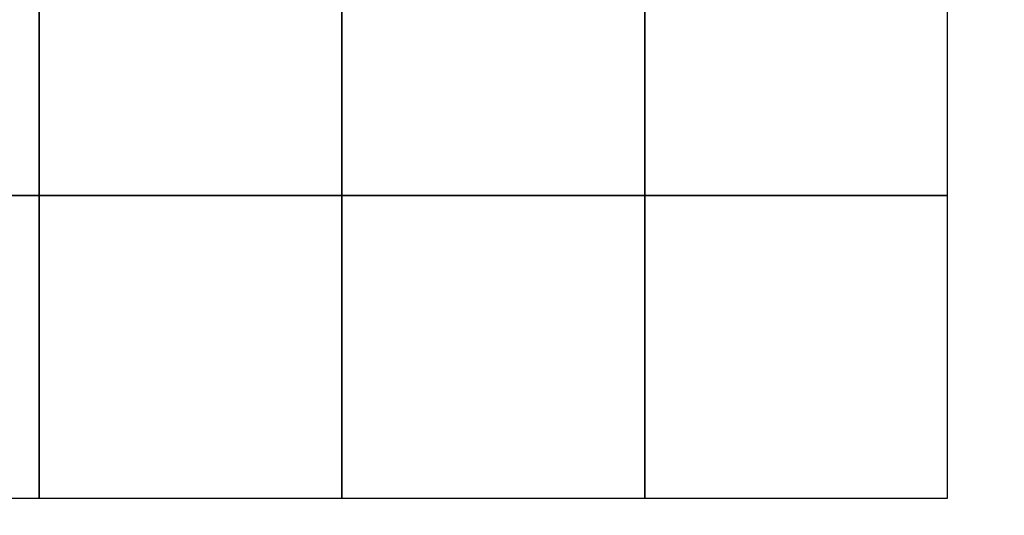
# Model space of a CAD drawing. Units: inches. Extents: x 987 to 1448, y -73 to 275.
# Drawn here: x 1072 to 1092, y 229 to 239 of the extents above; entities that cross this region are included whole.
import ezdxf

# ---------------------------------------------------------------- set-up
doc = ezdxf.new("R2010")
doc.units = ezdxf.units.IN
doc.header["$MEASUREMENT"] = 0
doc.layers.add('CUDO', color=43, linetype='Continuous')
doc.layers.add('D', color=132, linetype='Continuous')
doc.styles.get("Standard").update_dxf_attribs({"font": 'romans.shx'})
doc.dimstyles.get("Standard").update_dxf_attribs({"dimscale": 25, "dimtxt": 0.12, "dimasz": 0.15, "dimexe": 0.18, "dimexo": 0.0625, "dimgap": 0.09, "dimtad": 0, "dimtih": 1, "dimtoh": 1, "dimzin": 4, "dimdsep": 46, "dimtxsty": 'Standard', "dimcen": 0, "dimclrd": 256, "dimclre": 256, "dimclrt": 110, "dimadec": 0, "dimazin": 0, "dimtfac": 1, "dimtofl": 0, "dimtmove": 0, "dimatfit": 0, "dimfxl": 1, "dimtolj": 1, "dimtzin": 0, "dimarcsym": 0})

# ---------------------------------------------------------------- blocks, each defined once
blk = doc.blocks.new('*D15')
at = {"layer": 'D', "lineweight": -2, "transparency": 16777216}
for p, q in [((1091.984, 259.218), (1129.223, 259.218)), ((1124.723, 255.468), (1124.723, 249.45)), ((1124.723, 232.968), (1124.723, 241.95)), ((1091.984, 229.218), (1129.223, 229.218))]:
    blk.add_line(p, q, dxfattribs=at)
at = {"layer": 'D', "transparency": 16777216}
for points in [[(1124.098, 255.468), (1125.348, 255.468), (1124.723, 259.218)], [(1124.098, 232.968), (1125.348, 232.968), (1124.723, 229.218)]]:
    blk.add_solid(points, dxfattribs=at)
at = {"layer": 'Defpoints', "color": 0, "transparency": 16777216}
for p in [(1090.421, 259.218), (1124.723, 259.218), (1090.421, 229.218)]:
    blk.add_point(p, dxfattribs=at)
at = {"layer": 'D', "color": 110, "transparency": 16777216, "insert": (1124.723, 245.7), "char_height": 3, "attachment_point": 5}
blk.add_mtext('\\A1;%%PTBD', dxfattribs=at)

msp = doc.modelspace()

# ---------------------------------------------------------------- linework, layer by layer
at = {"layer": 'CUDO'}
for points in [[(1066.421, 235.218), (1072.421, 235.218), (1072.421, 241.218), (1066.421, 241.218)], [(1072.421, 235.218), (1078.421, 235.218), (1078.421, 241.218), (1072.421, 241.218)], [(1078.421, 235.218), (1084.421, 235.218), (1084.421, 241.218), (1078.421, 241.218)], [(1084.421, 235.218), (1090.421, 235.218), (1090.421, 241.218), (1084.421, 241.218)], [(1066.421, 229.218), (1072.421, 229.218), (1072.421, 235.218), (1066.421, 235.218)], [(1072.421, 229.218), (1078.421, 229.218), (1078.421, 235.218), (1072.421, 235.218)], [(1078.421, 229.218), (1084.421, 229.218), (1084.421, 235.218), (1078.421, 235.218)], [(1084.421, 229.218), (1090.421, 229.218), (1090.421, 235.218), (1084.421, 235.218)]]:
    msp.add_lwpolyline(points, close=True, dxfattribs=at)

# ---------------------------------------------------------------- dimensions: what is measured, and where the dimension line sits
at = {"layer": 'D'}
dim = msp.add_linear_dim(base=(1124.723, 259.218), p1=(1090.421, 229.218), p2=(1090.421, 259.218), angle=90, text='%%PTBD', dimstyle='Standard', dxfattribs=at)
dim.commit()
dim.dimension.update_dxf_attribs({"geometry": '*D15', "text_midpoint": (1124.723, 245.7), "dimtype": 160})

# ---------------------------------------------------------------- leaders
at = {"layer": 'D', "path_type": 1, "annotation_type": 0, "has_hookline": 1, "hookline_direction": 0}
msp.add_leader([(1059.186, 241.85), (1066.192, 224.944), (1069.898, 222.515), (1074.199, 222.294)], dimstyle='Standard', override={"dimgap": 0.09, "dimtad": 0}, dxfattribs=at)

doc.saveas('drawing.dxf')
